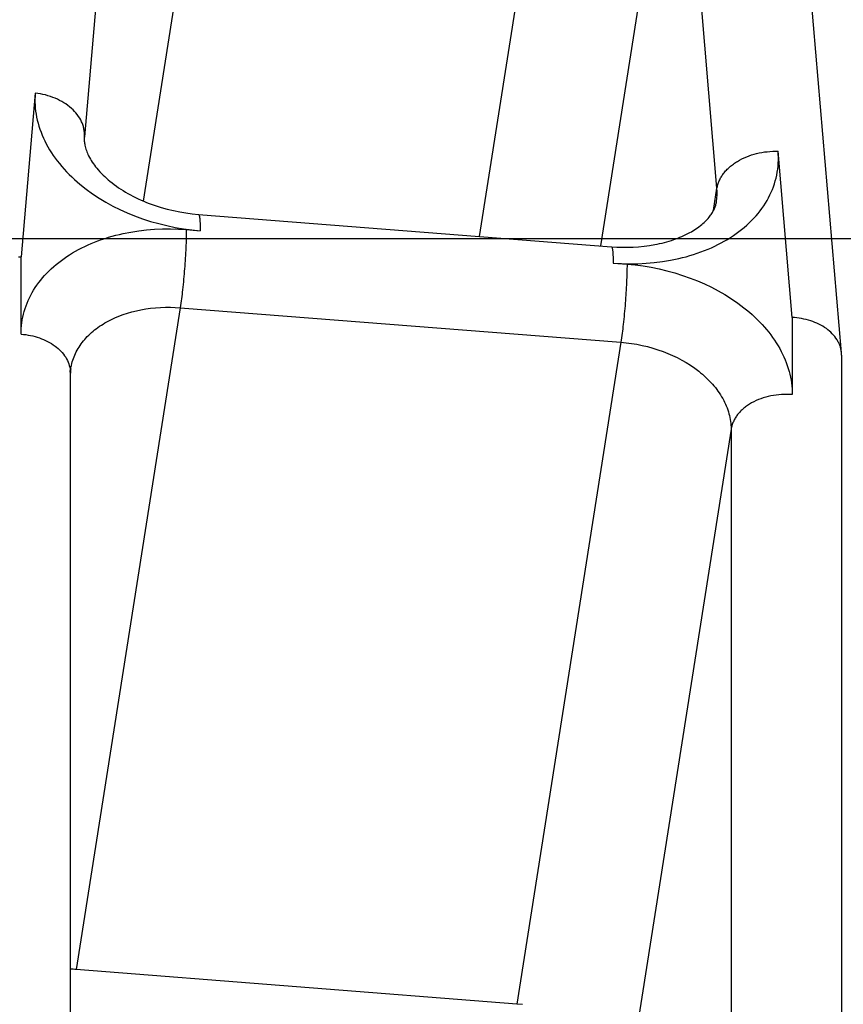
# Model space of a CAD drawing. Units: millimetres. Extents: x -735 to 735, y -520 to 520.
# Drawn here: x 185 to 204, y 11 to 33 of the extents above; entities that cross this region are included whole.
import ezdxf
from ezdxf.enums import TextEntityAlignment as Align

# ---------------------------------------------------------------- set-up
doc = ezdxf.new("R2010")
doc.units = ezdxf.units.MM
doc.header["$LTSCALE"] = 50
doc.layers.add('_ASTD_ACHSEN', color=7, linetype='CONTINUOUS')
doc.layers.add('MASSE', color=7, linetype='CONTINUOUS')
doc.styles.add('TXT8', font='txt8')
doc.dimstyles.new('CAD400-DIM0', dxfattribs={"dimscale": 5, "dimtxt": 3.5, "dimasz": 2, "dimexe": 2, "dimexo": 0.1, "dimgap": 0.09, "dimtad": 1, "dimdec": 4, "dimdsep": 46, "dimcen": 0, "dimclrd": 3, "dimclre": 3, "dimclrt": 7, "dimadec": 0, "dimazin": 0, "dimtfac": 1, "dimtdec": 4, "dimtmove": 0, "dimatfit": 3, "dimfxl": 1, "dimtolj": 1, "dimtzin": 0, "dimarcsym": 0})
doc.dimstyles.new('CAD400-DIM19', dxfattribs={"dimscale": 5, "dimtxt": 5, "dimasz": 2, "dimexe": 1.79, "dimexo": 22.564, "dimgap": 0.09, "dimtad": 1, "dimdec": 4, "dimdsep": 46, "dimcen": 0, "dimclrd": 3, "dimclre": 3, "dimclrt": 7, "dimadec": 0, "dimazin": 0, "dimtfac": 1, "dimtdec": 4, "dimtmove": 0, "dimatfit": 3, "dimfxl": 1, "dimtolj": 1, "dimtzin": 0, "dimarcsym": 0})

# ---------------------------------------------------------------- blocks, each defined once
blk = doc.blocks.new('*D0')
at = {"layer": 'MASSE', "color": 3, "linetype": 'BYBLOCK'}
for p, q in [((250.000002, 28.000158), (47.068683, 28.000158)), ((237.775003, 18.000158), (240.000002, 28.000158)), ((240.000002, -39.999877), (240.000002, 28.000158)), ((240.000002, 28.000158), (242.225002, 18.000158)), ((242.225002, 18.000158), (237.775003, 18.000158)), ((240.000002, -39.999877), (237.775003, -29.999878)), ((237.775003, -29.999878), (242.225002, -29.999878)), ((242.225002, -29.999878), (240.000002, -39.999877)), ((229.804608, -39.999877), (250.000002, -39.999877))]:
    blk.add_line(p, q, dxfattribs=at)
at = {"layer": 'MASSE', "color": 9, "linetype": 'BYBLOCK'}
for p in [(46.568685, 28.000155), (229.30461, -39.99988)]:
    blk.add_point(p, dxfattribs=at)
at = {"layer": 'MASSE', "color": 7, "style": 'TXT8', "width": 0.898204}
blk.add_text('68', height=17.5, rotation=90, dxfattribs=at).set_placement((232.3, -5.99986), align=Align.CENTER)
blk = doc.blocks.new('*D33')
at = {"layer": 'MASSE', "color": 3, "linetype": 'BYBLOCK'}
for p, q in [((-144.499985, -32.599829), (-144.499985, 439.534525)), ((204.000015, 439.534525), (204.000015, 192.936267)), ((-144.499985, 430.584525), (-134.499985, 432.784525)), ((-134.499985, 432.784525), (-134.499985, 428.384525)), ((194.000015, 432.784525), (204.000015, 430.584525)), ((194.000015, 428.384525), (194.000015, 432.784525)), ((-144.499985, 430.584525), (204.000015, 430.584525)), ((-134.499985, 428.384525), (-144.499985, 430.584525)), ((204.000015, 430.584525), (194.000015, 428.384525))]:
    blk.add_line(p, q, dxfattribs=at)
at = {"layer": 'MASSE', "color": 9, "linetype": 'BYBLOCK'}
for p in [(-144.5, -32.649844), (204, -32.649844)]:
    blk.add_point(p, dxfattribs=at)
at = {"layer": 'MASSE', "color": 7, "style": 'TXT8', "width": 1.05}
blk.add_text('348,5', height=25, dxfattribs=at).set_placement((29.75, 441.58451), align=Align.CENTER)
blk = doc.blocks.new('B-542')
at = {"layer": '_ASTD_ACHSEN', "color": 9, "linetype": 'CONTINUOUS'}
for p, q in [((187.978942, 28.855627), (189.972916, 41.561596)), ((195.557949, 28.058291), (197.583336, 40.964437)), ((198.295377, 27.843496), (200.06345, 39.109985)), ((200.914503, 29.143711), (200.06345, 39.109985)), ((185.539555, 31.293391), (185.21937, 27.594096)), ((185.534959, 31.225654), (185.532849, 31.157714)), ((185.532849, 31.157714), (185.533194, 31.089671)), ((185.539555, 31.293391), (185.534959, 31.225654)), ((185.597287, 31.285373), (185.539555, 31.293391)), ((185.654788, 31.27542), (185.597287, 31.285373)), ((185.711972, 31.263519), (185.654788, 31.27542)), ((185.768752, 31.249661), (185.711972, 31.263519)), ((185.82504, 31.233835), (185.768752, 31.249661)), ((185.880751, 31.21603), (185.82504, 31.233835)), ((185.935798, 31.196236), (185.880751, 31.21603)), ((185.990094, 31.174443), (185.935798, 31.196236)), ((186.039599, 31.152473), (185.990094, 31.174443)), ((186.088273, 31.128739), (186.039599, 31.152473)), ((186.136003, 31.103198), (186.088273, 31.128739)), ((185.533194, 31.089671), (185.535961, 31.021627)), ((185.535961, 31.021627), (185.541117, 30.953681)), ((185.541117, 30.953681), (185.54863, 30.885936)), ((185.54863, 30.885936), (185.558466, 30.818491)), ((186.182675, 31.075808), (186.136003, 31.103198)), ((186.228177, 31.046528), (186.182675, 31.075808)), ((186.272394, 31.015315), (186.228177, 31.046528)), ((186.315213, 30.982126), (186.272394, 31.015315)), ((186.356521, 30.946921), (186.315213, 30.982126)), ((186.391629, 30.914138), (186.356521, 30.946921)), ((186.425287, 30.879794), (186.391629, 30.914138)), ((185.558466, 30.818491), (185.570593, 30.751448)), ((185.570593, 30.751448), (185.585719, 30.681719)), ((185.585719, 30.681719), (185.603248, 30.61259)), ((186.45731, 30.84393), (186.425287, 30.879794)), ((186.487514, 30.806591), (186.45731, 30.84393)), ((186.515715, 30.76782), (186.487514, 30.806591)), ((186.541729, 30.727661), (186.515715, 30.76782)), ((186.565372, 30.686155), (186.541729, 30.727661)), ((186.586459, 30.643347), (186.565372, 30.686155)), ((185.603248, 30.61259), (185.623104, 30.544111)), ((185.623104, 30.544111), (185.64521, 30.47633)), ((185.64521, 30.47633), (185.66949, 30.409295)), ((186.595245, 30.623242), (186.586459, 30.643347)), ((186.603436, 30.602886), (186.595245, 30.623242)), ((186.611011, 30.582294), (186.603436, 30.602886)), ((186.617955, 30.561482), (186.611011, 30.582294)), ((186.624249, 30.540466), (186.617955, 30.561482)), ((186.629876, 30.519259), (186.624249, 30.540466)), ((186.634818, 30.497879), (186.629876, 30.519259)), ((186.639058, 30.47634), (186.634818, 30.497879)), ((186.642477, 30.455365), (186.639058, 30.47634)), ((186.645216, 30.434283), (186.642477, 30.455365)), ((185.66949, 30.409295), (185.695866, 30.343056)), ((185.695866, 30.343056), (185.724263, 30.277661)), ((185.724263, 30.277661), (185.754604, 30.213158)), ((186.647268, 30.413123), (186.645216, 30.434283)), ((186.647035, 30.307111), (186.648501, 30.328249)), ((186.648629, 30.391911), (186.647268, 30.413123)), ((186.648501, 30.328249), (186.649252, 30.349446)), ((186.649292, 30.370676), (186.648629, 30.391911)), ((186.649252, 30.349446), (186.649292, 30.370676)), ((185.754604, 30.213158), (185.789156, 30.145138)), ((185.789156, 30.145138), (185.825765, 30.078217)), ((185.825765, 30.078217), (185.864347, 30.012413)), ((185.864347, 30.012413), (185.90482, 29.947747)), ((185.90482, 29.947747), (185.947101, 29.884238)), ((185.947101, 29.884238), (185.991106, 29.821905)), ((185.991106, 29.821905), (186.036753, 29.760767)), ((201.375191, 29.752204), (201.425789, 29.781447)), ((201.425789, 29.781447), (201.477576, 29.808582)), ((201.477576, 29.808582), (201.530448, 29.833634)), ((201.530448, 29.833634), (201.584298, 29.85663)), ((201.584298, 29.85663), (201.639022, 29.877596)), ((201.639022, 29.877596), (201.694513, 29.896558)), ((201.694513, 29.896558), (201.750668, 29.913542)), ((201.750668, 29.913542), (201.807379, 29.928575)), ((201.807379, 29.928575), (201.867113, 29.942219)), ((201.867113, 29.942219), (201.92726, 29.953762)), ((201.92726, 29.953762), (201.987743, 29.963203)), ((201.987743, 29.963203), (202.048483, 29.970542)), ((202.048483, 29.970542), (202.109399, 29.975777)), ((202.109399, 29.975777), (202.170414, 29.978909)), ((202.170414, 29.978909), (202.231449, 29.979937)), ((202.231449, 29.979937), (202.292423, 29.97886)), ((202.612609, 26.229318), (202.292423, 29.97886)), ((202.296955, 29.911718), (202.292423, 29.97886)), ((202.2962, 29.709458), (202.298852, 29.776911)), ((202.299101, 29.844366), (202.296955, 29.911718)), ((202.298852, 29.776911), (202.299101, 29.844366)), ((186.036753, 29.760767), (186.083958, 29.700846)), ((186.083958, 29.700846), (186.136364, 29.637787)), ((186.136364, 29.637787), (186.190405, 29.576149)), ((186.190405, 29.576149), (186.24601, 29.515925)), ((201.110007, 29.535314), (201.127136, 29.554016)), ((201.127136, 29.554016), (201.144732, 29.572284)), ((201.144732, 29.572284), (201.16277, 29.590115)), ((201.16277, 29.590115), (201.181229, 29.607511)), ((201.181229, 29.607511), (201.200083, 29.62447)), ((201.200083, 29.62447), (201.220672, 29.642135)), ((201.220672, 29.642135), (201.241669, 29.659304)), ((201.241669, 29.659304), (201.263056, 29.675984)), ((201.263056, 29.675984), (201.284814, 29.692178)), ((201.284814, 29.692178), (201.306925, 29.707892)), ((201.306925, 29.707892), (201.329371, 29.723131)), ((201.329371, 29.723131), (201.352132, 29.7379)), ((201.352132, 29.7379), (201.375191, 29.752204)), ((202.273738, 29.508173), (202.283652, 29.574983)), ((202.283652, 29.574983), (202.291137, 29.642114)), ((202.291137, 29.642114), (202.2962, 29.709458)), ((186.24601, 29.515925), (186.303107, 29.457106)), ((186.303107, 29.457106), (186.361625, 29.399687)), ((186.361625, 29.399687), (186.421494, 29.34366)), ((186.421494, 29.34366), (186.482642, 29.289017)), ((200.965226, 29.314264), (200.97513, 29.335762)), ((200.97513, 29.335762), (200.985699, 29.356929)), ((200.985699, 29.356929), (200.996908, 29.377757)), ((200.996908, 29.377757), (201.008731, 29.39824)), ((201.008731, 29.39824), (201.021142, 29.418372)), ((201.021142, 29.418372), (201.034117, 29.438147)), ((201.034117, 29.438147), (201.04763, 29.457557)), ((201.04763, 29.457557), (201.061655, 29.476596)), ((201.061655, 29.476596), (201.077243, 29.496603)), ((201.077243, 29.496603), (201.093368, 29.516176)), ((201.093368, 29.516176), (201.110007, 29.535314)), ((202.229164, 29.309788), (202.246487, 29.375483)), ((202.246487, 29.375483), (202.261385, 29.441788)), ((202.261385, 29.441788), (202.273738, 29.508173)), ((186.482642, 29.289017), (186.544999, 29.235753)), ((186.544999, 29.235753), (186.684819, 29.12439)), ((186.684819, 29.12439), (186.82964, 29.019472)), ((200.868168, 28.848459), (200.914503, 29.143711)), ((200.914503, 29.143711), (200.918336, 29.16563)), ((200.918336, 29.16563), (200.922928, 29.187425)), ((200.922928, 29.187425), (200.928256, 29.209071)), ((200.928256, 29.209071), (200.9343, 29.230547)), ((200.9343, 29.230547), (200.94104, 29.251827)), ((200.94104, 29.251827), (200.948454, 29.272889)), ((200.948454, 29.272889), (200.956523, 29.293709)), ((200.956523, 29.293709), (200.965226, 29.314264)), ((202.136717, 29.054517), (202.163191, 29.117067)), ((202.163191, 29.117067), (202.187461, 29.18051)), ((202.187461, 29.18051), (202.20947, 29.244773)), ((202.20947, 29.244773), (202.229164, 29.309788)), ((186.82964, 29.019472), (186.979058, 28.920934)), ((186.979058, 28.920934), (187.13267, 28.828709)), ((202.043083, 28.870241), (202.077375, 28.932376)), ((202.077375, 28.932376), (202.108093, 28.99293)), ((202.108093, 28.99293), (202.136717, 29.054517)), ((187.13267, 28.828709), (187.290074, 28.742731)), ((187.290074, 28.742731), (187.450865, 28.662932)), ((187.450865, 28.662932), (187.614642, 28.589247)), ((200.835466, 28.640076), (200.868168, 28.848459)), ((201.885386, 28.634404), (201.927714, 28.691395)), ((201.927714, 28.691395), (201.968165, 28.749719)), ((201.968165, 28.749719), (202.006651, 28.809345)), ((202.006651, 28.809345), (202.043083, 28.870241)), ((187.614642, 28.589247), (187.781001, 28.52161)), ((187.781001, 28.52161), (187.960077, 28.456343)), ((187.960077, 28.456343), (188.14134, 28.397816)), ((189.219645, 28.555632), (189.22101, 28.555394)), ((189.22101, 28.555394), (189.222304, 28.554921)), ((189.222304, 28.554921), (189.22353, 28.554245)), ((189.22353, 28.554245), (189.224688, 28.553398)), ((189.224688, 28.553398), (189.225779, 28.552411)), ((189.225779, 28.552411), (189.226805, 28.551317)), ((189.226805, 28.551317), (189.227767, 28.550147)), ((189.227767, 28.550147), (189.228666, 28.548933)), ((189.228666, 28.548933), (189.230131, 28.546713)), ((189.230131, 28.546713), (189.231418, 28.544457)), ((189.231418, 28.544457), (189.232551, 28.542171)), ((189.232551, 28.542171), (189.233551, 28.539856)), ((189.233551, 28.539856), (189.23444, 28.537517)), ((189.23444, 28.537517), (189.235241, 28.535157)), ((189.235241, 28.535157), (189.235976, 28.532781)), ((189.235976, 28.532781), (189.236667, 28.530391)), ((189.236667, 28.530391), (189.238972, 28.521683)), ((189.238972, 28.521683), (189.241017, 28.512865)), ((189.241017, 28.512865), (189.242831, 28.503953)), ((189.242831, 28.503953), (189.244437, 28.494966)), ((189.244437, 28.494966), (189.245863, 28.485919)), ((189.245863, 28.485919), (189.247133, 28.47683)), ((189.247133, 28.47683), (189.248275, 28.467716)), ((189.248275, 28.467716), (189.249313, 28.458594)), ((189.249313, 28.458594), (189.250799, 28.444107)), ((189.250799, 28.444107), (189.252105, 28.429639)), ((201.695602, 28.416886), (201.748021, 28.471749)), ((201.748021, 28.471749), (201.795451, 28.524549)), ((201.795451, 28.524549), (201.841269, 28.578778)), ((201.841269, 28.578778), (201.885386, 28.634404)), ((188.051355, 28.205232), (188.230263, 28.219386)), ((188.14134, 28.397816), (188.324521, 28.346025)), ((188.230263, 28.219386), (188.409555, 28.227063)), ((188.324521, 28.346025), (188.509349, 28.300966)), ((188.409555, 28.227063), (188.588907, 28.228393)), ((188.509349, 28.300966), (188.695553, 28.262633)), ((188.588907, 28.228393), (188.767994, 28.223506)), ((188.695553, 28.262633), (188.882865, 28.231024)), ((188.767994, 28.223506), (188.946492, 28.212532)), ((188.882865, 28.231024), (189.071012, 28.206132)), ((189.252105, 28.429639), (189.253249, 28.415185)), ((189.253249, 28.415185), (189.254246, 28.400741)), ((189.254246, 28.400741), (189.255113, 28.386303)), ((189.255113, 28.386303), (189.255866, 28.371866)), ((189.255866, 28.371866), (189.256522, 28.357426)), ((189.256522, 28.357426), (189.257098, 28.342979)), ((189.257098, 28.342979), (189.257764, 28.323633)), ((189.257764, 28.323633), (189.258322, 28.30427)), ((189.258322, 28.30427), (189.258777, 28.284895)), ((189.258777, 28.284895), (189.259135, 28.265511)), ((189.259135, 28.265511), (189.259403, 28.246121)), ((189.259403, 28.246121), (189.259587, 28.226729)), ((189.259587, 28.226729), (189.259692, 28.207339)), ((201.470187, 28.213992), (201.528731, 28.262246)), ((201.528731, 28.262246), (201.585872, 28.312141)), ((201.585872, 28.312141), (201.641524, 28.363686)), ((201.641524, 28.363686), (201.695602, 28.416886)), ((187.033647, 27.986789), (187.113469, 28.013544)), ((187.113469, 28.013544), (187.193847, 28.038617)), ((187.193847, 28.038617), (187.274744, 28.062033)), ((187.274744, 28.062033), (187.356124, 28.083819)), ((187.356124, 28.083819), (187.43795, 28.104001)), ((187.43795, 28.104001), (187.520185, 28.122604)), ((187.520185, 28.122604), (187.695991, 28.156971)), ((187.695991, 28.156971), (187.873156, 28.18447)), ((187.873156, 28.18447), (188.051355, 28.205232)), ((188.943583, 28.009926), (188.942058, 27.959286)), ((188.944816, 28.060572), (188.943583, 28.009926)), ((188.945729, 28.111222), (188.944816, 28.060572)), ((188.946297, 28.161876), (188.945729, 28.111222)), ((188.946492, 28.212532), (188.946297, 28.161876)), ((188.946492, 28.212532), (189.259726, 28.187954)), ((189.071012, 28.206132), (189.259726, 28.187954)), ((189.259692, 28.207339), (189.259726, 28.187954)), ((201.149554, 27.991155), (201.218847, 28.034161)), ((201.218847, 28.034161), (201.28698, 28.079008)), ((201.28698, 28.079008), (201.349226, 28.12238)), ((201.349226, 28.12238), (201.410323, 28.167373)), ((201.410323, 28.167373), (201.470187, 28.213992)), ((186.516444, 27.762122), (186.58678, 27.79857)), ((186.58678, 27.79857), (186.657946, 27.833372)), ((186.657946, 27.833372), (186.72988, 27.866551)), ((186.72988, 27.866551), (186.802523, 27.898128)), ((186.802523, 27.898128), (186.875815, 27.928126)), ((186.875815, 27.928126), (186.954417, 27.958325)), ((186.954417, 27.958325), (187.033647, 27.986789)), ((188.935998, 27.807413), (188.933112, 27.747711)), ((188.938239, 27.858029), (188.935998, 27.807413)), ((188.940268, 27.908653), (188.938239, 27.858029)), ((188.942058, 27.959286), (188.940268, 27.908653)), ((198.532171, 27.824915), (198.533535, 27.824677)), ((198.533535, 27.824677), (198.53483, 27.824204)), ((198.53483, 27.824204), (198.536056, 27.823528)), ((198.536056, 27.823528), (198.537214, 27.822681)), ((198.537214, 27.822681), (198.538305, 27.821694)), ((198.538305, 27.821694), (198.539331, 27.8206)), ((198.539331, 27.8206), (198.540293, 27.81943)), ((198.540293, 27.81943), (198.541192, 27.818217)), ((198.541192, 27.818217), (198.542657, 27.815996)), ((198.542657, 27.815996), (198.543944, 27.813741)), ((198.543944, 27.813741), (198.545077, 27.811454)), ((198.545077, 27.811454), (198.546077, 27.809139)), ((198.546077, 27.809139), (198.546966, 27.8068)), ((198.546966, 27.8068), (198.547767, 27.804441)), ((198.547767, 27.804441), (198.548502, 27.802064)), ((198.548502, 27.802064), (198.549193, 27.799674)), ((198.549193, 27.799674), (198.551498, 27.790966)), ((198.551498, 27.790966), (198.553543, 27.782148)), ((198.553543, 27.782148), (198.555356, 27.773237)), ((200.713371, 27.770438), (200.788149, 27.802902)), ((200.788149, 27.802902), (200.862188, 27.837062)), ((200.862188, 27.837062), (200.935419, 27.872944)), ((200.935419, 27.872944), (201.00777, 27.91057)), ((201.00777, 27.91057), (201.079172, 27.949966)), ((201.079172, 27.949966), (201.149554, 27.991155)), ((185.21937, 25.853334), (185.21937, 27.594096)), ((186.128183, 27.517237), (186.188073, 27.560577)), ((186.188073, 27.560577), (186.249043, 27.602387)), ((186.249043, 27.602387), (186.311019, 27.642677)), ((186.311019, 27.642677), (186.378503, 27.684197)), ((186.378503, 27.684197), (186.446998, 27.724005)), ((186.446998, 27.724005), (186.516444, 27.762122)), ((188.922958, 27.568694), (188.919092, 27.509053)), ((188.926587, 27.62835), (188.922958, 27.568694)), ((188.929974, 27.688023), (188.926587, 27.62835)), ((188.933112, 27.747711), (188.929974, 27.688023)), ((198.555356, 27.773237), (198.556963, 27.764249)), ((198.556963, 27.764249), (198.558389, 27.755202)), ((198.558389, 27.755202), (198.559659, 27.746113)), ((198.559659, 27.746113), (198.5608, 27.736999)), ((198.5608, 27.736999), (198.561838, 27.727877)), ((198.561838, 27.727877), (198.563325, 27.713391)), ((198.563325, 27.713391), (198.564631, 27.698923)), ((198.564631, 27.698923), (198.565775, 27.684469)), ((198.565775, 27.684469), (198.566772, 27.670024)), ((198.566772, 27.670024), (198.567639, 27.655586)), ((198.567639, 27.655586), (198.568392, 27.641149)), ((198.568392, 27.641149), (198.569048, 27.626709)), ((198.569048, 27.626709), (198.569624, 27.612262)), ((198.569624, 27.612262), (198.57029, 27.592916)), ((198.57029, 27.592916), (198.570848, 27.573554)), ((198.570848, 27.573554), (198.571303, 27.554178)), ((198.571303, 27.554178), (198.571661, 27.534794)), ((199.869016, 27.521133), (200.050978, 27.558834)), ((200.050978, 27.558834), (200.135703, 27.579129)), ((200.135703, 27.579129), (200.219962, 27.601124)), ((200.219962, 27.601124), (200.303714, 27.624848)), ((200.303714, 27.624848), (200.386915, 27.65033)), ((200.386915, 27.65033), (200.469524, 27.677601)), ((200.469524, 27.677601), (200.551498, 27.706689)), ((200.551498, 27.706689), (200.632794, 27.737625)), ((200.632794, 27.737625), (200.713371, 27.770438)), ((185.900891, 27.328369), (185.955726, 27.377932)), ((185.955726, 27.377932), (186.011936, 27.425924)), ((186.011936, 27.425924), (186.069446, 27.472356)), ((186.069446, 27.472356), (186.128183, 27.517237)), ((188.906113, 27.330228), (188.901336, 27.270582)), ((188.910664, 27.38982), (188.906113, 27.330228)), ((188.914992, 27.449428), (188.910664, 27.38982)), ((188.919092, 27.509053), (188.914992, 27.449428)), ((198.571661, 27.534794), (198.571929, 27.515404)), ((198.571929, 27.515404), (198.572113, 27.496012)), ((198.572113, 27.496012), (198.572218, 27.476622)), ((198.572218, 27.476622), (198.572252, 27.457237)), ((198.572252, 27.457237), (198.757405, 27.44597)), ((198.572252, 27.457237), (198.885486, 27.432659)), ((198.757405, 27.44597), (198.943202, 27.441255)), ((198.884723, 27.331349), (198.883809, 27.280699)), ((198.885291, 27.382003), (198.884723, 27.331349)), ((198.885486, 27.432659), (198.885291, 27.382003)), ((198.885486, 27.432659), (199.067297, 27.415262)), ((198.943202, 27.441255), (199.129277, 27.44324)), ((199.067297, 27.415262), (199.248584, 27.391631)), ((199.129277, 27.44324), (199.315262, 27.452072)), ((199.248584, 27.391631), (199.429107, 27.361765)), ((199.315262, 27.452072), (199.500792, 27.4679)), ((199.429107, 27.361765), (199.608623, 27.325663)), ((199.500792, 27.4679), (199.685499, 27.490871)), ((199.685499, 27.490871), (199.869016, 27.521133)), ((185.662082, 27.072005), (185.706161, 27.125327)), ((185.706161, 27.125327), (185.751811, 27.177317)), ((185.751811, 27.177317), (185.798951, 27.227957)), ((185.798951, 27.227957), (185.847503, 27.277225)), ((185.847503, 27.277225), (185.900891, 27.328369)), ((188.891108, 27.151344), (188.885648, 27.091755)), ((188.896336, 27.210953), (188.891108, 27.151344)), ((188.901336, 27.270582), (188.896336, 27.210953)), ((198.879261, 27.12878), (198.877232, 27.078155)), ((198.881052, 27.179413), (198.879261, 27.12878)), ((198.882577, 27.230053), (198.881052, 27.179413)), ((198.883809, 27.280699), (198.882577, 27.230053)), ((199.608623, 27.325663), (199.786892, 27.283327)), ((199.786892, 27.283327), (199.96367, 27.234754)), ((199.96367, 27.234754), (200.138718, 27.179944)), ((200.138718, 27.179944), (200.311793, 27.118898)), ((200.311793, 27.118898), (200.473544, 27.055364)), ((185.50308, 26.845815), (185.540073, 26.904257)), ((185.540073, 26.904257), (185.578958, 26.96145)), ((185.578958, 26.96145), (185.619655, 27.017373)), ((185.619655, 27.017373), (185.662082, 27.072005)), ((188.867824, 26.913121), (188.861387, 26.853623)), ((188.87401, 26.972642), (188.867824, 26.913121)), ((188.87995, 27.032188), (188.87401, 26.972642)), ((188.885648, 27.091755), (188.87995, 27.032188)), ((198.868967, 26.90815), (198.865581, 26.848477)), ((198.872106, 26.967837), (198.868967, 26.90815)), ((198.874992, 27.02754), (198.872106, 26.967837)), ((198.877232, 27.078155), (198.874992, 27.02754)), ((200.473544, 27.055364), (200.632962, 26.986183)), ((200.632962, 26.986183), (200.789699, 26.911297)), ((200.789699, 26.911297), (200.943406, 26.830646)), ((185.380845, 26.612596), (185.408517, 26.672382)), ((185.408517, 26.672382), (185.438153, 26.731217)), ((185.438153, 26.731217), (185.469693, 26.789046)), ((185.469693, 26.789046), (185.50308, 26.845815)), ((188.8437, 26.702041), (188.837314, 26.651575)), ((188.849823, 26.752541), (188.8437, 26.702041)), ((188.85571, 26.80307), (188.849823, 26.752541)), ((188.861387, 26.853623), (188.85571, 26.80307)), ((198.853985, 26.669555), (198.849658, 26.609946)), ((198.858085, 26.72918), (198.853985, 26.669555)), ((198.861952, 26.788821), (198.858085, 26.72918)), ((198.865581, 26.848477), (198.861952, 26.788821)), ((200.943406, 26.830646), (201.093734, 26.744171)), ((201.093734, 26.744171), (201.240335, 26.651814)), ((185.310208, 26.428073), (185.331631, 26.490388)), ((185.331631, 26.490388), (185.355197, 26.551913)), ((185.355197, 26.551913), (185.380845, 26.612596)), ((188.808629, 26.450157), (186.464951, 11.515806)), ((188.141677, 26.437681), (188.252614, 26.44905)), ((188.252614, 26.44905), (188.363819, 26.456602)), ((188.363819, 26.456602), (188.475159, 26.460414)), ((188.475159, 26.460414), (188.586497, 26.460559)), ((188.586497, 26.460559), (188.697698, 26.457116)), ((188.697698, 26.457116), (188.808629, 26.450157)), ((188.816323, 26.500434), (188.808629, 26.450157)), ((188.808629, 26.450157), (198.747623, 25.670284)), ((188.823651, 26.550766), (188.816323, 26.500434)), ((188.830639, 26.601148), (188.823651, 26.550766)), ((188.837314, 26.651575), (188.830639, 26.601148)), ((198.84033, 26.490708), (198.83533, 26.43108)), ((198.845107, 26.550355), (198.84033, 26.490708)), ((198.849658, 26.609946), (198.845107, 26.550355)), ((201.240335, 26.651814), (201.38286, 26.553514)), ((201.38286, 26.553514), (201.52096, 26.449214)), ((201.52096, 26.449214), (201.583095, 26.399042)), ((185.247468, 26.175485), (185.259772, 26.239166)), ((185.259772, 26.239166), (185.274281, 26.302377)), ((185.274281, 26.302377), (185.290985, 26.365024)), ((185.290985, 26.365024), (185.310208, 26.428073)), ((187.241227, 26.177106), (187.333807, 26.220911)), ((187.333807, 26.220911), (187.428269, 26.260721)), ((187.428269, 26.260721), (187.524393, 26.296632)), ((187.524393, 26.296632), (187.621962, 26.328739)), ((187.621962, 26.328739), (187.720756, 26.357138)), ((187.720756, 26.357138), (187.820558, 26.381923)), ((187.820558, 26.381923), (187.921148, 26.403191)), ((187.921148, 26.403191), (188.031143, 26.422419)), ((188.031143, 26.422419), (188.141677, 26.437681)), ((198.818944, 26.252315), (198.813004, 26.192769)), ((198.824642, 26.311882), (198.818944, 26.252315)), ((198.830102, 26.371471), (198.824642, 26.311882)), ((198.83533, 26.43108), (198.830102, 26.371471)), ((201.583095, 26.399042), (201.644153, 26.347571)), ((201.644153, 26.347571), (201.704073, 26.294794)), ((201.704073, 26.294794), (201.762794, 26.240702)), ((201.762794, 26.240702), (201.820256, 26.185287)), ((202.612609, 26.229318), (202.612609, 24.488556)), ((185.223885, 25.982568), (185.229515, 26.047092)), ((185.229515, 26.047092), (185.237379, 26.111429)), ((185.237379, 26.111429), (185.247468, 26.175485)), ((186.915391, 25.975829), (186.953065, 26.003674)), ((186.953065, 26.003674), (186.991408, 26.030594)), ((186.991408, 26.030594), (187.030385, 26.056598)), ((187.030385, 26.056598), (187.069958, 26.081696)), ((187.069958, 26.081696), (187.110091, 26.105897)), ((187.110091, 26.105897), (187.150746, 26.129212)), ((187.150746, 26.129212), (187.241227, 26.177106)), ((198.794704, 26.023197), (198.788817, 25.972668)), ((198.800381, 26.07375), (198.794704, 26.023197)), ((198.806818, 26.133248), (198.800381, 26.07375)), ((198.813004, 26.192769), (198.806818, 26.133248)), ((201.820256, 26.185287), (201.876397, 26.12854)), ((201.876397, 26.12854), (201.931157, 26.070454)), ((201.931157, 26.070454), (201.984475, 26.011021)), ((201.984475, 26.011021), (202.032872, 25.954339)), ((185.21937, 25.853334), (185.2205, 25.917951)), ((185.21937, 25.853334), (185.27235, 25.848369)), ((185.2205, 25.917951), (185.223885, 25.982568)), ((185.27235, 25.848369), (185.325208, 25.841779)), ((185.325208, 25.841779), (185.377876, 25.833546)), ((185.377876, 25.833546), (185.430285, 25.823648)), ((185.430285, 25.823648), (185.482368, 25.812066)), ((185.482368, 25.812066), (185.534056, 25.798779)), ((185.534056, 25.798779), (185.58528, 25.783768)), ((185.58528, 25.783768), (185.635973, 25.767013)), ((186.683694, 25.765375), (186.713766, 25.797417)), ((186.713766, 25.797417), (186.744696, 25.828636)), ((186.744696, 25.828636), (186.77644, 25.859031)), ((186.77644, 25.859031), (186.808956, 25.888594)), ((186.808956, 25.888594), (186.842202, 25.917324)), ((186.842202, 25.917324), (186.878425, 25.947049)), ((186.878425, 25.947049), (186.915391, 25.975829)), ((198.769633, 25.821275), (198.762645, 25.770893)), ((198.776307, 25.871702), (198.769633, 25.821275)), ((198.782693, 25.922168), (198.776307, 25.871702)), ((198.788817, 25.972668), (198.782693, 25.922168)), ((202.032872, 25.954339), (202.079888, 25.89649)), ((202.079888, 25.89649), (202.12545, 25.837485)), ((202.12545, 25.837485), (202.169485, 25.777336)), ((202.169485, 25.777336), (202.21192, 25.716057)), ((185.635973, 25.767013), (185.682402, 25.749911)), ((185.682402, 25.749911), (185.728229, 25.731263)), ((185.728229, 25.731263), (185.773368, 25.711038)), ((185.773368, 25.711038), (185.817732, 25.689203)), ((185.817732, 25.689203), (185.861233, 25.665728)), ((185.861233, 25.665728), (185.903786, 25.640581)), ((185.903786, 25.640581), (185.945304, 25.61373)), ((185.945304, 25.61373), (185.985699, 25.585144)), ((185.985699, 25.585144), (186.020638, 25.558208)), ((186.020638, 25.558208), (186.054476, 25.529862)), ((186.505605, 25.526698), (186.527448, 25.562127)), ((186.527448, 25.562127), (186.55033, 25.596895)), ((186.55033, 25.596895), (186.574212, 25.630981)), ((186.574212, 25.630981), (186.599055, 25.664365)), ((186.599055, 25.664365), (186.626296, 25.698845)), ((186.626296, 25.698845), (186.654523, 25.732517)), ((186.654523, 25.732517), (186.683694, 25.765375)), ((198.747623, 25.670284), (196.403945, 10.735933)), ((198.755317, 25.720561), (198.747623, 25.670284)), ((198.747623, 25.670284), (198.86883, 25.658686)), ((198.762645, 25.770893), (198.755317, 25.720561)), ((198.86883, 25.658686), (198.989688, 25.642932)), ((198.989688, 25.642932), (199.110037, 25.623021)), ((199.110037, 25.623021), (199.229714, 25.598954)), ((199.229714, 25.598954), (199.34856, 25.570729)), ((199.34856, 25.570729), (199.466412, 25.538347)), ((202.21192, 25.716057), (202.252683, 25.65366)), ((202.252683, 25.65366), (202.2917, 25.590157)), ((202.2917, 25.590157), (202.328899, 25.52556)), ((186.054476, 25.529862), (186.087069, 25.500097)), ((186.087069, 25.500097), (186.118275, 25.468904)), ((186.118275, 25.468904), (186.147951, 25.436274)), ((186.147951, 25.436274), (186.175953, 25.402196)), ((186.175953, 25.402196), (186.202139, 25.366663)), ((186.202139, 25.366663), (186.226366, 25.329664)), ((186.226366, 25.329664), (186.246347, 25.295179)), ((186.399395, 25.303815), (186.413805, 25.341524)), ((186.413805, 25.341524), (186.429393, 25.37875)), ((186.429393, 25.37875), (186.446695, 25.416632)), ((186.446695, 25.416632), (186.46519, 25.45393)), ((186.46519, 25.45393), (186.48484, 25.490626)), ((186.48484, 25.490626), (186.505605, 25.526698)), ((199.466412, 25.538347), (199.583111, 25.501807)), ((199.583111, 25.501807), (199.698495, 25.46111)), ((199.698495, 25.46111), (199.806328, 25.418754)), ((199.806328, 25.418754), (199.912607, 25.372633)), ((199.912607, 25.372633), (200.017098, 25.322709)), ((202.328899, 25.52556), (202.361943, 25.464236)), ((202.361943, 25.464236), (202.393265, 25.402004)), ((202.393265, 25.402004), (202.422793, 25.338898)), ((202.422793, 25.338898), (202.450454, 25.274953)), ((186.246347, 25.295179), (186.264515, 25.259633)), ((186.264515, 25.259633), (186.280753, 25.223157)), ((186.280753, 25.223157), (186.294945, 25.185881)), ((186.294945, 25.185881), (186.306977, 25.147936)), ((186.306977, 25.147936), (186.316731, 25.109452)), ((186.316731, 25.109452), (186.324093, 25.070559)), ((186.338856, 25.069977), (186.345752, 25.109623)), ((186.345752, 25.109623), (186.353955, 25.149061)), ((186.353955, 25.149061), (186.363442, 25.188246)), ((186.363442, 25.188246), (186.374192, 25.22713)), ((186.374192, 25.22713), (186.386183, 25.265668)), ((186.386183, 25.265668), (186.399395, 25.303815)), ((200.017098, 25.322709), (200.119569, 25.268942)), ((200.119569, 25.268942), (200.219788, 25.211292)), ((200.219788, 25.211292), (200.317522, 25.149721)), ((200.317522, 25.149721), (200.412539, 25.084188)), ((202.450454, 25.274953), (202.476176, 25.210205)), ((202.476176, 25.210205), (202.499888, 25.144687)), ((202.499888, 25.144687), (202.521518, 25.078436)), ((186.324093, 25.070559), (186.328946, 25.031388)), ((200.412539, 25.084188), (200.504605, 25.014654)), ((200.504605, 25.014654), (200.546029, 24.981206)), ((200.546029, 24.981206), (200.586734, 24.946893)), ((200.586734, 24.946893), (200.626681, 24.911708)), ((200.626681, 24.911708), (200.665828, 24.875647)), ((202.521518, 25.078436), (202.540993, 25.011485)), ((202.540993, 25.011485), (202.557422, 24.947335)), ((202.557422, 24.947335), (202.571802, 24.882671)), ((200.665828, 24.875647), (200.704136, 24.838703)), ((200.704136, 24.838703), (200.741563, 24.800872)), ((200.741563, 24.800872), (200.77807, 24.762148)), ((200.77807, 24.762148), (200.813615, 24.722526)), ((200.813615, 24.722526), (200.84588, 24.684738)), ((200.84588, 24.684738), (200.877224, 24.646172)), ((202.571802, 24.882671), (202.584089, 24.817576)), ((202.584089, 24.817576), (202.59424, 24.752132)), ((202.59424, 24.752132), (202.602211, 24.686425)), ((202.602211, 24.686425), (202.607958, 24.620538)), ((200.877224, 24.646172), (200.907598, 24.606835)), ((200.907598, 24.606835), (200.936955, 24.566736)), ((200.936955, 24.566736), (200.965245, 24.525883)), ((200.965245, 24.525883), (200.99242, 24.484285)), ((200.99242, 24.484285), (201.018431, 24.44195)), ((201.018431, 24.44195), (201.043231, 24.398885)), ((202.070089, 24.446369), (202.013981, 24.431754)), ((202.126678, 24.45899), (202.070089, 24.446369)), ((202.186826, 24.470187), (202.126678, 24.45899)), ((202.247305, 24.479216), (202.186826, 24.470187)), ((202.308034, 24.486089), (202.247305, 24.479216)), ((202.368932, 24.490819), (202.308034, 24.486089)), ((202.429919, 24.493418), (202.368932, 24.490819)), ((202.490915, 24.493899), (202.429919, 24.493418)), ((202.551838, 24.492274), (202.490915, 24.493899)), ((202.612609, 24.488556), (202.551838, 24.492274)), ((202.607958, 24.620538), (202.611439, 24.554554)), ((202.611439, 24.554554), (202.612609, 24.488556)), ((201.043231, 24.398885), (201.06526, 24.358003)), ((201.06526, 24.358003), (201.086142, 24.316515)), ((201.086142, 24.316515), (201.105827, 24.274444)), ((201.105827, 24.274444), (201.124267, 24.231814)), ((201.124267, 24.231814), (201.141416, 24.188649)), ((201.58145, 24.228337), (201.560019, 24.212468)), ((201.603249, 24.2437), (201.58145, 24.228337)), ((201.625397, 24.25856), (201.603249, 24.2437)), ((201.647874, 24.272923), (201.625397, 24.25856)), ((201.670661, 24.286796), (201.647874, 24.272923)), ((201.693738, 24.300184), (201.670661, 24.286796)), ((201.744597, 24.327518), (201.693738, 24.300184)), ((201.796612, 24.352641), (201.744597, 24.327518)), ((201.84967, 24.37559), (201.796612, 24.352641)), ((201.903659, 24.396401), (201.84967, 24.37559)), ((201.958467, 24.415111), (201.903659, 24.396401)), ((202.013981, 24.431754), (201.958467, 24.415111)), ((201.141416, 24.188649), (201.157224, 24.14497)), ((201.157224, 24.14497), (201.171644, 24.100803)), ((201.171644, 24.100803), (201.184627, 24.056169)), ((201.184627, 24.056169), (201.19558, 24.013403)), ((201.19558, 24.013403), (201.205166, 23.970293)), ((201.35207, 23.998717), (201.339065, 23.979345)), ((201.365623, 24.017709), (201.35207, 23.998717)), ((201.379699, 24.036313), (201.365623, 24.017709)), ((201.395297, 24.055762), (201.379699, 24.036313)), ((201.411438, 24.074759), (201.395297, 24.055762)), ((201.428099, 24.093301), (201.411438, 24.074759)), ((201.445255, 24.111389), (201.428099, 24.093301)), ((201.462882, 24.129022), (201.445255, 24.111389)), ((201.480955, 24.146199), (201.462882, 24.129022)), ((201.49945, 24.16292), (201.480955, 24.146199)), ((201.518342, 24.179183), (201.49945, 24.16292)), ((201.538977, 24.196085), (201.518342, 24.179183)), ((201.560019, 24.212468), (201.538977, 24.196085)), ((201.205166, 23.970293), (201.213358, 23.926896)), ((201.213358, 23.926896), (201.220125, 23.883267)), ((201.220125, 23.883267), (201.225439, 23.839462)), ((201.225439, 23.839462), (201.229271, 23.795537)), ((201.229271, 23.795537), (201.231591, 23.751547)), ((201.252118, 23.793899), (201.246078, 23.772547)), ((201.258862, 23.815052), (201.252118, 23.793899)), ((201.266292, 23.83598), (201.258862, 23.815052)), ((201.274391, 23.856658), (201.266292, 23.83598)), ((201.283139, 23.877062), (201.274391, 23.856658)), ((201.293027, 23.898215), (201.283139, 23.877062)), ((201.303588, 23.919028), (201.293027, 23.898215)), ((201.314799, 23.939493), (201.303588, 23.919028)), ((201.326633, 23.959601), (201.314799, 23.939493)), ((201.339065, 23.979345), (201.326633, 23.959601)), ((201.232371, 23.707549), (198.888693, 8.773198)), ((201.231591, 23.751547), (201.232371, 23.707549)), ((201.236186, 23.729347), (201.232371, 23.707549)), ((201.232371, 23.707549), (201.232371, 6.02988)), ((201.240761, 23.751022), (201.236186, 23.729347)), ((201.246078, 23.772547), (201.240761, 23.751022))]:
    blk.add_line(p, q, dxfattribs=at)
at = {"layer": '_ASTD_ACHSEN', "color": 2, "linetype": 'CONTINUOUS'}
for p, q in [((187.498089, 40.139827), (186.647036, 30.307111)), ((203.722493, 25.430473), (202.548974, 39.172997)), ((186.645447, 30.283123), (186.644805, 30.259067)), ((186.644805, 30.259067), (186.645076, 30.234978)), ((186.645076, 30.234978), (186.64623, 30.210889)), ((186.647036, 30.307111), (186.645447, 30.283123)), ((186.64623, 30.210889), (186.648233, 30.186835)), ((186.648233, 30.186835), (186.651055, 30.162852)), ((186.651055, 30.162852), (186.654663, 30.138972)), ((186.654663, 30.138972), (186.659025, 30.115231)), ((186.659025, 30.115231), (186.66583, 30.084382)), ((186.66583, 30.084382), (186.67381, 30.05384)), ((186.67381, 30.05384), (186.682899, 30.023616)), ((186.682899, 30.023616), (186.693032, 29.993721)), ((186.693032, 29.993721), (186.704143, 29.964164)), ((186.704143, 29.964164), (186.716168, 29.934958)), ((186.716168, 29.934958), (186.72904, 29.906111)), ((186.72904, 29.906111), (186.742695, 29.877634)), ((186.742695, 29.877634), (186.761984, 29.840322)), ((186.761984, 29.840322), (186.782476, 29.803678)), ((186.782476, 29.803678), (186.804102, 29.767696)), ((186.804102, 29.767696), (186.826796, 29.732371)), ((186.826796, 29.732371), (186.850489, 29.697696)), ((186.850489, 29.697696), (186.875114, 29.663666)), ((186.875114, 29.663666), (186.900603, 29.630275)), ((186.900603, 29.630275), (186.926888, 29.597516)), ((186.926888, 29.597516), (186.960691, 29.557543)), ((186.960691, 29.557543), (186.99557, 29.518528)), ((186.99557, 29.518528), (187.031465, 29.480453)), ((187.031465, 29.480453), (187.068321, 29.443303)), ((187.068321, 29.443303), (187.106079, 29.407061)), ((187.106079, 29.407061), (187.144682, 29.371708)), ((187.144682, 29.371708), (187.184071, 29.33723)), ((187.184071, 29.33723), (187.224189, 29.303608)), ((187.224189, 29.303608), (187.271721, 29.265543)), ((187.271721, 29.265543), (187.320116, 29.228599)), ((187.320116, 29.228599), (187.36933, 29.192759)), ((187.36933, 29.192759), (187.419318, 29.158006)), ((187.419318, 29.158006), (187.470034, 29.124325)), ((187.470034, 29.124325), (187.521433, 29.091698)), ((187.521433, 29.091698), (187.57347, 29.060109)), ((187.57347, 29.060109), (187.6261, 29.029541)), ((187.6261, 29.029541), (187.684689, 28.997045)), ((187.684689, 28.997045), (187.743916, 28.965752)), ((187.743916, 28.965752), (187.803754, 28.935646)), ((187.803754, 28.935646), (187.864177, 28.906713)), ((187.864177, 28.906713), (187.92516, 28.878936)), ((187.92516, 28.878936), (187.986676, 28.8523)), ((187.986676, 28.8523), (188.048698, 28.82679)), ((188.048698, 28.82679), (188.1112, 28.802391)), ((188.1112, 28.802391), (188.245175, 28.754292)), ((188.245175, 28.754292), (188.380948, 28.711119)), ((188.380948, 28.711119), (188.518272, 28.672872)), ((188.518272, 28.672872), (188.656906, 28.639555)), ((200.836207, 28.641356), (200.847425, 28.663695)), ((200.847425, 28.663695), (200.857863, 28.686423)), ((200.857863, 28.686423), (200.865785, 28.705284)), ((200.865785, 28.705284), (200.873137, 28.724382)), ((200.873137, 28.724382), (200.879899, 28.743698)), ((200.879899, 28.743698), (200.886052, 28.763211)), ((200.886052, 28.763211), (200.891574, 28.782899)), ((200.891574, 28.782899), (200.896447, 28.802742)), ((200.896447, 28.802742), (200.900649, 28.822719)), ((200.900649, 28.822719), (200.904161, 28.84281)), ((188.656906, 28.639555), (188.796604, 28.611171)), ((188.796604, 28.611171), (188.937122, 28.58772)), ((188.937122, 28.58772), (189.078217, 28.569207)), ((189.078217, 28.569207), (189.219645, 28.555632)), ((189.219645, 28.555632), (198.532171, 27.824916)), ((200.668985, 28.417362), (200.691531, 28.440939)), ((200.691531, 28.440939), (200.713389, 28.465149)), ((200.713389, 28.465149), (200.734512, 28.490003)), ((200.734512, 28.490003), (200.754853, 28.515515)), ((200.754853, 28.515515), (200.769873, 28.535509)), ((200.769873, 28.535509), (200.784365, 28.555896)), ((200.784365, 28.555896), (200.798286, 28.576675)), ((200.798286, 28.576675), (200.811595, 28.597845)), ((200.811595, 28.597845), (200.824249, 28.619405)), ((200.824249, 28.619405), (200.836207, 28.641356)), ((200.406489, 28.20804), (200.440957, 28.230578)), ((200.440957, 28.230578), (200.474871, 28.253932)), ((200.474871, 28.253932), (200.508188, 28.278124)), ((200.508188, 28.278124), (200.540868, 28.303177)), ((200.540868, 28.303177), (200.572867, 28.329112)), ((200.572867, 28.329112), (200.597693, 28.350291)), ((200.597693, 28.350291), (200.62202, 28.37205)), ((200.62202, 28.37205), (200.645799, 28.394403)), ((200.645799, 28.394403), (200.668985, 28.417362)), ((199.941511, 27.986846), (199.987676, 28.003421)), ((199.987676, 28.003421), (200.033528, 28.020866)), ((200.033528, 28.020866), (200.079034, 28.039204)), ((200.079034, 28.039204), (200.124159, 28.058458)), ((200.124159, 28.058458), (200.168869, 28.078651)), ((200.168869, 28.078651), (200.213132, 28.099807)), ((200.213132, 28.099807), (200.256913, 28.121948)), ((200.256913, 28.121948), (200.300178, 28.145099)), ((200.300178, 28.145099), (200.336058, 28.165323)), ((200.336058, 28.165323), (200.371509, 28.186296)), ((200.371509, 28.186296), (200.406489, 28.20804)), ((198.532171, 27.824916), (198.654789, 27.817157)), ((198.654789, 27.817157), (198.777772, 27.813151)), ((198.777772, 27.813151), (198.900935, 27.812998)), ((198.900935, 27.812998), (199.024093, 27.816799)), ((199.024093, 27.816799), (199.147061, 27.824652)), ((199.147061, 27.824652), (199.269652, 27.836659)), ((199.269652, 27.836659), (199.391681, 27.852918)), ((199.391681, 27.852918), (199.512964, 27.873531)), ((199.512964, 27.873531), (199.567416, 27.88429)), ((199.567416, 27.88429), (199.621658, 27.895979)), ((199.621658, 27.895979), (199.675667, 27.908618)), ((199.675667, 27.908618), (199.729425, 27.922231)), ((199.729425, 27.922231), (199.782908, 27.936838)), ((199.782908, 27.936838), (199.836098, 27.952462)), ((199.836098, 27.952462), (199.888973, 27.969124)), ((199.888973, 27.969124), (199.941511, 27.986846)), ((185.158762, 27.599114), (185.21937, 27.594096)), ((202.6656, 26.225502), (202.612609, 26.229318)), ((202.718506, 26.220056), (202.6656, 26.225502)), ((202.771257, 26.212956), (202.718506, 26.220056)), ((202.823783, 26.204181), (202.771257, 26.212956)), ((202.876017, 26.193708), (202.823783, 26.204181)), ((202.927887, 26.181517), (202.876017, 26.193708)), ((202.979325, 26.167584), (202.927887, 26.181517)), ((203.030262, 26.151889), (202.979325, 26.167584)), ((203.076689, 26.135841), (203.030262, 26.151889)), ((203.122542, 26.118233), (203.076689, 26.135841)), ((203.167731, 26.09902), (203.122542, 26.118233)), ((203.212167, 26.078157), (203.167731, 26.09902)), ((203.25576, 26.055598), (203.212167, 26.078157)), ((203.298421, 26.031299), (203.25576, 26.055598)), ((203.340059, 26.005216), (203.298421, 26.031299)), ((203.380585, 25.977303), (203.340059, 26.005216)), ((203.41553, 25.950974), (203.380585, 25.977303)), ((203.449379, 25.923185), (203.41553, 25.950974)), ((203.481982, 25.893951), (203.449379, 25.923185)), ((203.513191, 25.863291), (203.481982, 25.893951)), ((203.542854, 25.831219), (203.513191, 25.863291)), ((203.570822, 25.797751), (203.542854, 25.831219)), ((203.596945, 25.762904), (203.570822, 25.797751)), ((203.621075, 25.726694), (203.596945, 25.762904)), ((203.631498, 25.709526), (203.621075, 25.726694)), ((203.64145, 25.692079), (203.631498, 25.709526)), ((203.650913, 25.674365), (203.64145, 25.692079)), ((203.659873, 25.656392), (203.650913, 25.674365)), ((203.668313, 25.638171), (203.659873, 25.656392)), ((203.676219, 25.61971), (203.668313, 25.638171)), ((203.683575, 25.601019), (203.676219, 25.61971)), ((203.690365, 25.582108), (203.683575, 25.601019)), ((203.696379, 25.563625), (203.690365, 25.582108)), ((203.70184, 25.544964), (203.696379, 25.563625)), ((203.70674, 25.526148), (203.70184, 25.544964)), ((203.711068, 25.507196), (203.70674, 25.526148)), ((203.714817, 25.48813), (203.711068, 25.507196)), ((203.717978, 25.468969), (203.714817, 25.48813)), ((203.72054, 25.449734), (203.717978, 25.468969)), ((203.722496, 25.430445), (203.72054, 25.449734)), ((203.724745, 25.377659), (203.724745, 4.164801)), ((186.331506, 7.297173), (186.331506, 24.974843)), ((196.403945, 10.735933), (186.464951, 11.515806)), ((196.525152, 10.724335), (196.403945, 10.735933))]:
    blk.add_line(p, q, dxfattribs=at)
at = {"layer": '_ASTD_ACHSEN', "color": 9, "linetype": 'CONTINUOUS'}
for centre, radius, start, end in [((199.662927, 29.036097), 1.256194, 351.148919, 4.914401), ((185.704963, 24.974801), 0.626543, 0.003804, 5.181788)]:
    blk.add_arc(centre, radius, start, end, dxfattribs=at)
at = {"layer": '_ASTD_ACHSEN', "color": 2, "linetype": 'CONTINUOUS'}
for centre, radius, start, end in [((203.104297, 25.377657), 0.620449, 0.000399, 4.880704), ((186.946983, 24.975142), 0.615477, 171.136376, 180.027871), ((186.190504, 8.01939), 3.507171, 85.511837, 87.695973)]:
    blk.add_arc(centre, radius, start, end, dxfattribs=at)

msp = doc.modelspace()

# ---------------------------------------------------------------- block references
at = {"layer": '_ASTD_ACHSEN'}
msp.add_blockref('B-542', (0, 0), dxfattribs=at)

# ---------------------------------------------------------------- dimensions: what is measured, and where the dimension line sits
at = {"layer": 'MASSE', "color": 3}
dim = msp.add_linear_dim(base=(-144.499985, 430.584525), p1=(-144.5, -32.649844), p2=(204, -32.649844), dimstyle='CAD400-DIM19', dxfattribs=at)
dim.commit()
dim.dimension.update_dxf_attribs({"geometry": '*D33', "text_midpoint": (29.75, 454.08451), "dimtype": 128})
dim = msp.add_linear_dim(base=(240.000002, -39.999877), p1=(229.30461, -39.99988), p2=(46.568685, 28.000155), angle=90, dimstyle='CAD400-DIM0', dxfattribs=at)
dim.commit()
dim.dimension.update_dxf_attribs({"geometry": '*D0', "text_midpoint": (223.55, -5.99986), "dimtype": 128})

doc.saveas('drawing.dxf')
